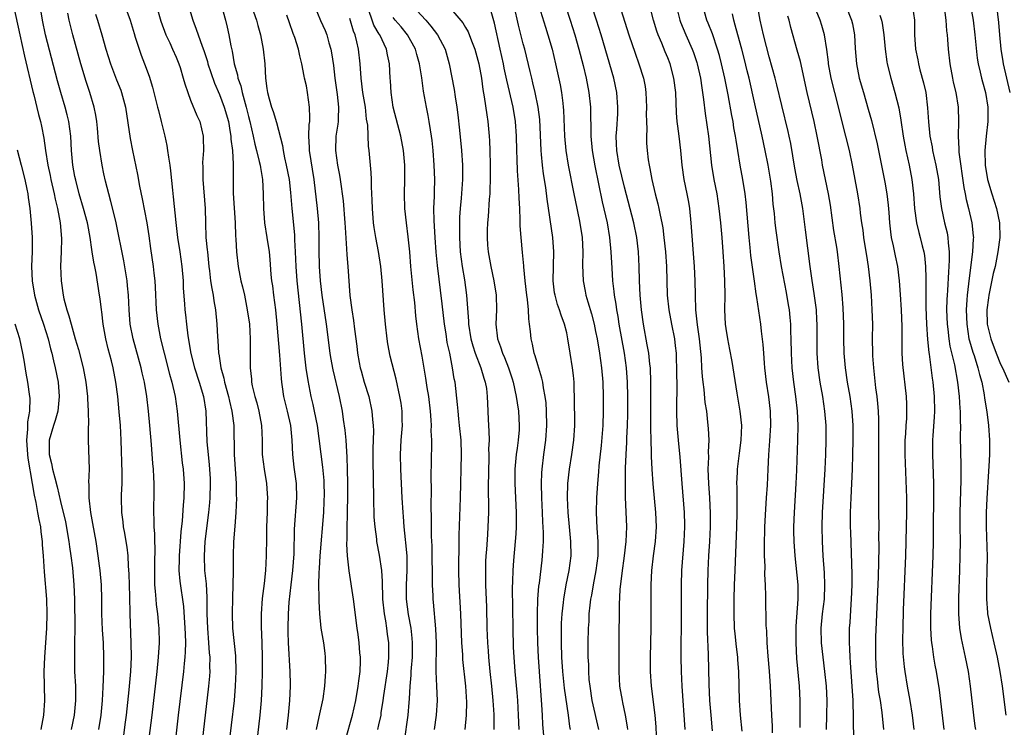
# Model space of a CAD drawing. Units: inches. Extents: x 2625000 to 2628000, y 1518000 to 1520980.
# Drawn here: x 2626863 to 2627000, y 1518697 to 1518795 of the extents above; entities that cross this region are included whole.
import ezdxf

# ---------------------------------------------------------------- set-up
doc = ezdxf.new("R2010")
doc.units = ezdxf.units.IN
doc.header["$MEASUREMENT"] = 0
doc.layers.add('LD26251518_2ft', color=132, linetype='Continuous')

msp = doc.modelspace()

# ---------------------------------------------------------------- linework, layer by layer
at = {"layer": 'LD26251518_2ft'}
for points, elevation in [([(2626982.86, 1518697), (2626982.62, 1518699.38), (2626982.38, 1518701), (2626982.18, 1518702.18), (2626982.07, 1518703), (2626981.97, 1518704.03), (2626981.85, 1518705), (2626981.74, 1518707), (2626981.73, 1518709), (2626981.76, 1518709.76), (2626982.1, 1518718.1), (2626982.2, 1518722.2), (2626982.18, 1518723.82), (2626982.19, 1518725), (2626982.17, 1518727), (2626982.17, 1518727.83), (2626982.15, 1518730.15), (2626982.18, 1518731.82), (2626982.14, 1518734.15), (2626982.18, 1518739), (2626982.15, 1518739.86), (2626982.12, 1518741), (2626982.04, 1518742.04), (2626981.94, 1518743), (2626981.77, 1518744.23), (2626981.46, 1518747), (2626981.35, 1518748.65), (2626981.33, 1518749), (2626981.3, 1518751), (2626981.31, 1518753), (2626981.26, 1518755), (2626981.13, 1518757), (2626980.95, 1518759), (2626980.73, 1518761), (2626980.49, 1518762.49), (2626980.42, 1518763), (2626980.09, 1518765), (2626979.99, 1518765.99), (2626979.82, 1518767), (2626979.65, 1518768.35), (2626979.59, 1518769), (2626979.28, 1518771), (2626978.91, 1518773), (2626978.52, 1518775), (2626978.09, 1518777), (2626977.61, 1518779), (2626976.06, 1518785), (2626975.58, 1518787), (2626975.22, 1518789), (2626975.2, 1518789.2), (2626974.96, 1518790.96), (2626974.63, 1518793), (2626974.27, 1518794.27), (2626974.04, 1518795), (2626972.59, 1518798.59)], 8182), ([(2626895.3, 1518797.3), (2626896.09, 1518795), (2626896.27, 1518794.27), (2626896.64, 1518793), (2626897.04, 1518791), (2626897.24, 1518789), (2626897.34, 1518787), (2626897.55, 1518785.55), (2626897.62, 1518785), (2626897.84, 1518784.16), (2626898.18, 1518783), (2626898.4, 1518782.4), (2626898.86, 1518780.86), (2626899.69, 1518777.69), (2626899.78, 1518777), (2626899.99, 1518776.01), (2626900.23, 1518775), (2626900.61, 1518773), (2626900.81, 1518771.19), (2626900.98, 1518769), (2626901.34, 1518765.34), (2626901.36, 1518764.64), (2626901.46, 1518763), (2626901.53, 1518761), (2626901.67, 1518759), (2626902.32, 1518753), (2626902.7, 1518749), (2626902.94, 1518746.94), (2626903.21, 1518745.21), (2626903.64, 1518743), (2626903.91, 1518741.91), (2626904.1, 1518741), (2626904.48, 1518739), (2626905.24, 1518733.24), (2626905.41, 1518731.41), (2626905.43, 1518731), (2626905.46, 1518729.46), (2626905.44, 1518728.56), (2626905.36, 1518727), (2626904.87, 1518721), (2626904.76, 1518719.24), (2626904.71, 1518718.71), (2626904.69, 1518717), (2626904.75, 1518715.25), (2626904.74, 1518714.74), (2626904.82, 1518713), (2626905.02, 1518711), (2626905.35, 1518709), (2626905.54, 1518707.54), (2626905.62, 1518707), (2626905.67, 1518705), (2626905.61, 1518704.39), (2626905.53, 1518703), (2626905.26, 1518701.26), (2626904.81, 1518699.19), (2626904.74, 1518698.74), (2626904.38, 1518697)], 8142), ([(2626935.82, 1518696.18), (2626935.72, 1518697.72), (2626935.67, 1518699), (2626935.58, 1518700.42), (2626935.22, 1518705), (2626935.1, 1518707), (2626935.03, 1518709), (2626934.97, 1518711), (2626934.96, 1518713), (2626935.03, 1518715), (2626935.17, 1518716.83), (2626935.23, 1518717.23), (2626935.59, 1518720.41), (2626935.67, 1518721), (2626935.69, 1518721.69), (2626935.78, 1518723), (2626935.79, 1518724.21), (2626935.7, 1518725.7), (2626935.66, 1518727), (2626935.56, 1518729), (2626935.51, 1518731), (2626935.55, 1518732.45), (2626935.59, 1518733), (2626935.83, 1518735), (2626936.12, 1518737), (2626936.26, 1518739), (2626936.21, 1518741), (2626936.14, 1518742.14), (2626936.03, 1518743), (2626935.79, 1518744.21), (2626935.69, 1518745), (2626935.57, 1518745.57), (2626935, 1518747.41), (2626934.65, 1518748.65), (2626934.52, 1518749), (2626934.27, 1518750.27), (2626934.07, 1518751), (2626934, 1518752), (2626933.88, 1518753), (2626933.75, 1518753.75), (2626933.74, 1518755), (2626933.6, 1518756.4), (2626933.5, 1518757), (2626933.27, 1518759), (2626933.08, 1518760.92), (2626933.08, 1518761.08), (2626932.91, 1518762.91), (2626932.7, 1518765), (2626932.59, 1518766.59), (2626932.59, 1518767.41), (2626932.51, 1518769), (2626932.41, 1518770.41), (2626932.4, 1518771.6), (2626932.21, 1518774.21), (2626932.17, 1518775.83), (2626932.11, 1518777), (2626932.05, 1518779), (2626931.9, 1518781), (2626931.58, 1518783), (2626930.72, 1518786.72), (2626930.37, 1518788.37), (2626930.26, 1518789), (2626929.82, 1518791), (2626929, 1518794.59), (2626928.07, 1518798.07)], 8158), ([(2626974.93, 1518697), (2626974.99, 1518699), (2626975, 1518701), (2626974.92, 1518703), (2626974.71, 1518705), (2626974.45, 1518707), (2626974.24, 1518709), (2626974.2, 1518711), (2626974.38, 1518713), (2626974.63, 1518715), (2626974.71, 1518717), (2626974.64, 1518718.64), (2626974.47, 1518721), (2626974.36, 1518723), (2626974.32, 1518725), (2626974.36, 1518727), (2626974.73, 1518733), (2626974.82, 1518735), (2626974.89, 1518737), (2626974.86, 1518739), (2626974.7, 1518741), (2626974.4, 1518743), (2626974.06, 1518745), (2626973.78, 1518747), (2626973.63, 1518749), (2626973.62, 1518751), (2626973.63, 1518753), (2626973.61, 1518753.61), (2626973.53, 1518755), (2626973.24, 1518757.24), (2626972.94, 1518759.06), (2626972.66, 1518761), (2626972.04, 1518766.04), (2626971.64, 1518769), (2626971.29, 1518771), (2626970.88, 1518772.88), (2626970.56, 1518774.56), (2626969.99, 1518777.99), (2626969.78, 1518779), (2626969.64, 1518779.64), (2626968.76, 1518783.24), (2626968.08, 1518786.08), (2626967.85, 1518787), (2626967, 1518789.96), (2626966.62, 1518791.38), (2626966.21, 1518793), (2626966, 1518794), (2626965.75, 1518795), (2626965.33, 1518797.33)], 8178), ([(2626862.53, 1518797), (2626863.37, 1518793), (2626864.04, 1518790.04), (2626865.17, 1518785.17), (2626865.3, 1518784.7), (2626865.97, 1518781.97), (2626866.23, 1518781), (2626866.37, 1518780.37), (2626866.69, 1518778.69), (2626866.91, 1518777), (2626867.24, 1518775), (2626867.56, 1518773.56), (2626867.67, 1518773), (2626868.13, 1518771), (2626868.26, 1518770.26), (2626868.58, 1518769), (2626868.96, 1518767), (2626869.15, 1518764.85), (2626869.09, 1518763), (2626869.01, 1518761.01), (2626869.08, 1518759), (2626869.39, 1518757), (2626869.49, 1518756.51), (2626869.88, 1518755), (2626870.18, 1518754.18), (2626870.47, 1518753), (2626871.03, 1518751), (2626871.5, 1518749.5), (2626872.16, 1518747), (2626872.52, 1518745), (2626872.72, 1518743), (2626872.72, 1518742.72), (2626872.82, 1518741), (2626872.86, 1518739.14), (2626872.82, 1518738.82), (2626872.84, 1518737), (2626872.96, 1518733), (2626872.88, 1518731.12), (2626872.91, 1518730.91), (2626872.91, 1518729), (2626873.16, 1518727), (2626873.45, 1518725.45), (2626873.87, 1518723), (2626874.19, 1518721), (2626874.36, 1518719.64), (2626874.46, 1518719), (2626874.62, 1518717), (2626874.67, 1518715), (2626874.69, 1518713), (2626874.79, 1518710.79), (2626874.91, 1518709), (2626874.97, 1518707), (2626874.95, 1518705), (2626874.88, 1518702.88), (2626874.77, 1518701), (2626874.57, 1518699), (2626874.27, 1518697)], 8126), ([(2626877.77, 1518696.23), (2626878, 1518698), (2626878.12, 1518699), (2626878.49, 1518702.49), (2626878.73, 1518705), (2626878.82, 1518707), (2626878.8, 1518709), (2626878.66, 1518713), (2626878.61, 1518715.39), (2626878.51, 1518718.51), (2626878.43, 1518719.57), (2626878.36, 1518721), (2626878.22, 1518722.22), (2626878.1, 1518723), (2626877.88, 1518724.12), (2626877.74, 1518725), (2626877.68, 1518725.68), (2626877.48, 1518727), (2626877.44, 1518729), (2626877.45, 1518729.45), (2626877.52, 1518731), (2626877.52, 1518732.48), (2626877.39, 1518737), (2626877.28, 1518739), (2626877.12, 1518740.88), (2626876.93, 1518743), (2626876.68, 1518745), (2626876.29, 1518747), (2626876.05, 1518747.95), (2626875.61, 1518749.61), (2626875.27, 1518751), (2626874.91, 1518753), (2626874.71, 1518754.71), (2626874.66, 1518755), (2626874.5, 1518756.5), (2626874.42, 1518757), (2626873.93, 1518760.07), (2626873.74, 1518761), (2626873.6, 1518761.6), (2626873.4, 1518763), (2626873.33, 1518763.33), (2626873.11, 1518765), (2626872.77, 1518766.77), (2626872.74, 1518767), (2626872.2, 1518769), (2626871.61, 1518771), (2626871.11, 1518772.89), (2626871, 1518773.43), (2626870.72, 1518775), (2626870.54, 1518777), (2626870.43, 1518779), (2626870.17, 1518781), (2626869.94, 1518781.94), (2626869.67, 1518783), (2626869.06, 1518785), (2626868.61, 1518786.61), (2626866.94, 1518793), (2626866.52, 1518795), (2626866.2, 1518797)], 8128), ([(2626880.91, 1518693), (2626881.66, 1518699), (2626882.37, 1518705), (2626882.58, 1518707), (2626882.69, 1518709), (2626882.64, 1518711), (2626882.61, 1518711.39), (2626882.46, 1518713), (2626882.29, 1518714.29), (2626882.24, 1518715), (2626882.12, 1518716.12), (2626882.07, 1518717), (2626882.04, 1518718.04), (2626882.04, 1518719.96), (2626882.1, 1518722.1), (2626882.06, 1518723), (2626882.05, 1518724.05), (2626881.98, 1518725), (2626881.98, 1518725.98), (2626881.92, 1518727), (2626881.91, 1518728.09), (2626881.94, 1518729), (2626881.95, 1518731), (2626881.89, 1518731.89), (2626881.85, 1518733), (2626881.77, 1518733.77), (2626881.6, 1518736.4), (2626881.37, 1518739), (2626881.17, 1518741), (2626880.93, 1518743), (2626880.61, 1518745), (2626880.3, 1518746.3), (2626880.15, 1518747), (2626879.04, 1518751), (2626878.66, 1518753), (2626878.49, 1518755), (2626878.4, 1518757), (2626878.29, 1518758.29), (2626878.21, 1518759), (2626877.78, 1518761.78), (2626876.7, 1518767), (2626876.59, 1518767.41), (2626875.98, 1518769.98), (2626875.69, 1518771), (2626875.24, 1518772.76), (2626875, 1518773.8), (2626874.75, 1518775), (2626874.43, 1518777), (2626874.27, 1518778.27), (2626874.11, 1518780.11), (2626874.01, 1518781), (2626873.88, 1518781.88), (2626873.65, 1518783), (2626873.06, 1518785), (2626872.55, 1518786.55), (2626871.83, 1518789), (2626870.7, 1518793), (2626870.19, 1518795), (2626870.01, 1518795.99)], 8130), ([(2626873.85, 1518795.85), (2626874.13, 1518795), (2626874.72, 1518793), (2626875.28, 1518791), (2626875.91, 1518789), (2626876.77, 1518786.77), (2626877.34, 1518785.34), (2626877.46, 1518785), (2626878, 1518783), (2626878.64, 1518778.64), (2626878.96, 1518777), (2626879.67, 1518773.67), (2626879.94, 1518772.06), (2626880.31, 1518770.31), (2626880.95, 1518767), (2626881.23, 1518765.23), (2626881.47, 1518763.47), (2626881.84, 1518761), (2626881.93, 1518760.07), (2626882.06, 1518759), (2626882.11, 1518758.11), (2626882.25, 1518755), (2626882.47, 1518753), (2626882.85, 1518751), (2626883.32, 1518749), (2626884.08, 1518746.08), (2626884.39, 1518745), (2626884.86, 1518743), (2626885.16, 1518741), (2626885.49, 1518737), (2626885.84, 1518733.84), (2626885.95, 1518733), (2626886.1, 1518731), (2626886.07, 1518729), (2626885.98, 1518728.02), (2626885.84, 1518725.84), (2626885.66, 1518724.34), (2626885.42, 1518721), (2626885.43, 1518720.57), (2626885.39, 1518719), (2626885.52, 1518717.52), (2626886, 1518714), (2626886.21, 1518711), (2626886.23, 1518710.23), (2626886.29, 1518709), (2626886.26, 1518707.74), (2626886.21, 1518707), (2626886.11, 1518706.11), (2626886, 1518705), (2626885.29, 1518699), (2626884.17, 1518689)], 8132), ([(2626877.92, 1518797), (2626878.62, 1518795), (2626879.17, 1518793.17), (2626879.35, 1518792.65), (2626879.87, 1518791), (2626880.16, 1518790.16), (2626880.63, 1518789), (2626881.26, 1518787.26), (2626881.74, 1518785.74), (2626882.44, 1518783), (2626882.54, 1518782.54), (2626882.93, 1518781), (2626883.43, 1518779), (2626883.71, 1518777.71), (2626883.82, 1518777), (2626883.93, 1518776.07), (2626884.11, 1518775), (2626884.21, 1518774.21), (2626884.48, 1518771.52), (2626884.6, 1518770.6), (2626884.94, 1518767.06), (2626885.19, 1518765), (2626885.51, 1518763), (2626885.79, 1518761), (2626885.95, 1518759), (2626885.99, 1518757.99), (2626886.16, 1518755.84), (2626886.21, 1518755), (2626886.29, 1518754.29), (2626886.41, 1518753), (2626886.61, 1518751.39), (2626887.04, 1518748.96), (2626887.55, 1518747), (2626888.19, 1518745), (2626888.78, 1518743), (2626889.1, 1518741), (2626889.25, 1518736.75), (2626889.41, 1518735), (2626889.56, 1518733.56), (2626889.68, 1518731.68), (2626889.7, 1518731), (2626889.66, 1518729), (2626889.62, 1518728.38), (2626889.49, 1518727), (2626888.98, 1518723), (2626888.86, 1518721), (2626888.93, 1518719), (2626889.14, 1518717.14), (2626889.26, 1518715.26), (2626889.26, 1518713), (2626889.31, 1518711), (2626889.49, 1518709), (2626889.58, 1518707.58), (2626889.64, 1518707), (2626889.61, 1518705.61), (2626889.64, 1518705), (2626889.6, 1518704.4), (2626889.48, 1518703), (2626888.61, 1518695.39)], 8134), ([(2626882.3, 1518797), (2626882.89, 1518794.89), (2626883.58, 1518793), (2626884.11, 1518791.89), (2626884.51, 1518791), (2626885, 1518789.89), (2626885.37, 1518789), (2626885.55, 1518788.45), (2626885.99, 1518787), (2626886.2, 1518786.2), (2626886.61, 1518785), (2626887, 1518783.98), (2626887.85, 1518781.85), (2626888.25, 1518781), (2626888.73, 1518779), (2626888.75, 1518778.75), (2626888.77, 1518777), (2626888.66, 1518775.34), (2626888.69, 1518774.69), (2626888.68, 1518773), (2626888.99, 1518769), (2626889.04, 1518767), (2626889.12, 1518765), (2626889.3, 1518763.3), (2626889.31, 1518763), (2626889.51, 1518761), (2626889.6, 1518760.4), (2626889.76, 1518759), (2626889.92, 1518757.92), (2626890.12, 1518757), (2626890.22, 1518756.22), (2626890.44, 1518755), (2626890.63, 1518753), (2626890.72, 1518751.28), (2626890.77, 1518750.77), (2626890.86, 1518749), (2626890.89, 1518748.89), (2626891.17, 1518747), (2626891.57, 1518745.57), (2626891.67, 1518745), (2626892.23, 1518743), (2626892.36, 1518742.36), (2626892.72, 1518741), (2626892.96, 1518739), (2626893.04, 1518735), (2626893.29, 1518731), (2626893.31, 1518729.31), (2626893.33, 1518729), (2626893.26, 1518727), (2626893.1, 1518725.1), (2626892.95, 1518722.95), (2626892.9, 1518721), (2626892.87, 1518719.13), (2626892.88, 1518718.88), (2626892.84, 1518717), (2626892.78, 1518715.22), (2626892.73, 1518713), (2626892.8, 1518711), (2626893.2, 1518707.2), (2626893.25, 1518705), (2626893.18, 1518703), (2626893, 1518701), (2626892.21, 1518694.21)], 8136), ([(2626886.72, 1518797), (2626887.3, 1518795), (2626887.78, 1518793.78), (2626888.02, 1518793), (2626888.58, 1518791.42), (2626888.82, 1518790.82), (2626889.32, 1518789.32), (2626889.4, 1518789), (2626889.79, 1518787.79), (2626890.3, 1518786.3), (2626891, 1518784.74), (2626891.66, 1518783), (2626892.24, 1518781), (2626892.49, 1518779.51), (2626892.56, 1518779), (2626892.57, 1518778.57), (2626892.77, 1518777), (2626892.9, 1518775.1), (2626892.88, 1518773), (2626892.9, 1518771.1), (2626893.14, 1518767), (2626893.2, 1518765.2), (2626893.24, 1518764.76), (2626893.34, 1518763), (2626893.57, 1518761), (2626893.96, 1518759), (2626894.18, 1518758.18), (2626894.43, 1518757), (2626894.84, 1518755), (2626895.12, 1518753), (2626895.24, 1518751), (2626895.21, 1518749.21), (2626895.23, 1518748.77), (2626895.21, 1518747), (2626895.4, 1518745.4), (2626895.42, 1518745), (2626895.52, 1518744.48), (2626895.89, 1518743), (2626896.15, 1518742.15), (2626896.43, 1518741), (2626896.81, 1518739), (2626896.89, 1518737), (2626896.91, 1518735), (2626897.16, 1518733), (2626897.49, 1518731), (2626897.6, 1518729.6), (2626897.63, 1518729), (2626897.6, 1518728.4), (2626897.59, 1518727), (2626897.51, 1518725), (2626897.47, 1518723.47), (2626897.46, 1518721), (2626897.36, 1518719), (2626897.16, 1518717.16), (2626896.89, 1518715.11), (2626896.74, 1518713), (2626896.76, 1518711.24), (2626896.85, 1518709), (2626896.88, 1518707), (2626896.89, 1518705), (2626896.86, 1518703), (2626896.75, 1518701), (2626896.56, 1518699), (2626896.1, 1518695)], 8138), ([(2626891.25, 1518797), (2626891.81, 1518795), (2626892.05, 1518794.05), (2626892.28, 1518793), (2626892.55, 1518791.45), (2626892.73, 1518790.73), (2626893.04, 1518789), (2626893.48, 1518787.48), (2626893.55, 1518787), (2626893.93, 1518785.93), (2626894.11, 1518785), (2626894.52, 1518783.48), (2626894.68, 1518783), (2626895, 1518781.68), (2626895.19, 1518781), (2626895.65, 1518779), (2626895.9, 1518777.9), (2626896.13, 1518777), (2626896.5, 1518775.5), (2626896.6, 1518775), (2626896.64, 1518774.64), (2626896.93, 1518773), (2626897.04, 1518771), (2626897.06, 1518769), (2626897.22, 1518767), (2626897.55, 1518765), (2626897.85, 1518763), (2626897.95, 1518761.95), (2626898.11, 1518759.89), (2626898.2, 1518759), (2626898.3, 1518758.3), (2626898.45, 1518757), (2626898.72, 1518755), (2626898.94, 1518753), (2626899.29, 1518748.71), (2626899.5, 1518745.5), (2626899.56, 1518745), (2626899.67, 1518744.33), (2626899.86, 1518743), (2626900.35, 1518741), (2626900.82, 1518739), (2626901.01, 1518736.99), (2626901.08, 1518735), (2626901.27, 1518733.27), (2626901.58, 1518731), (2626901.62, 1518729), (2626901.31, 1518724.69), (2626901.27, 1518721.27), (2626901.09, 1518719), (2626900.86, 1518717), (2626900.6, 1518714.6), (2626900.48, 1518713), (2626900.43, 1518711), (2626900.44, 1518710.44), (2626900.48, 1518709), (2626900.73, 1518705), (2626900.77, 1518703.23), (2626900.77, 1518703), (2626900.68, 1518701), (2626900.49, 1518699), (2626900.25, 1518697)], 8140), ([(2626904.12, 1518797), (2626904.97, 1518794.97), (2626905.59, 1518793.59), (2626905.83, 1518793), (2626906.13, 1518791.87), (2626906.4, 1518791), (2626906.5, 1518790.5), (2626906.74, 1518788.74), (2626906.93, 1518787), (2626907.27, 1518784.73), (2626907.46, 1518783), (2626907.38, 1518781.38), (2626907.39, 1518781), (2626907.36, 1518780.64), (2626907.07, 1518779), (2626907.01, 1518777), (2626907.31, 1518775), (2626907.58, 1518773.58), (2626907.67, 1518773), (2626908.07, 1518770.07), (2626908.33, 1518767), (2626908.35, 1518766.35), (2626908.57, 1518763.43), (2626908.59, 1518762.59), (2626908.73, 1518761), (2626909.01, 1518756.99), (2626909.28, 1518755), (2626909.53, 1518753.53), (2626909.67, 1518752.33), (2626909.96, 1518749.96), (2626910.06, 1518749), (2626910.3, 1518747.7), (2626910.43, 1518747), (2626910.56, 1518746.56), (2626911, 1518745.02), (2626911.63, 1518743), (2626912.06, 1518741), (2626912.16, 1518739.84), (2626912.25, 1518739), (2626912.27, 1518738.27), (2626912.2, 1518735.8), (2626912.2, 1518734.2), (2626912.27, 1518729), (2626912.34, 1518726.34), (2626912.46, 1518725), (2626912.7, 1518723.3), (2626912.72, 1518723), (2626913.09, 1518721.09), (2626913.38, 1518719), (2626913.48, 1518717.48), (2626913.47, 1518717), (2626913.55, 1518715.55), (2626913.55, 1518715), (2626913.78, 1518713), (2626913.96, 1518712.04), (2626914.1, 1518711), (2626914.19, 1518710.19), (2626914.35, 1518709), (2626914.36, 1518707), (2626914.31, 1518706.31), (2626914.17, 1518705), (2626913.69, 1518701.69), (2626913.6, 1518701), (2626913.32, 1518699.32), (2626913.28, 1518699), (2626913, 1518697.64), (2626912.86, 1518697)], 8146), ([(2626920.7, 1518697), (2626920.99, 1518699), (2626921.14, 1518701), (2626921.06, 1518703), (2626920.96, 1518705), (2626920.98, 1518709), (2626920.9, 1518710.9), (2626920.59, 1518714.59), (2626920.54, 1518715), (2626920.54, 1518715.46), (2626920.46, 1518717), (2626920.39, 1518722.39), (2626920.32, 1518723.68), (2626920.3, 1518725), (2626920.3, 1518726.3), (2626920.26, 1518727.74), (2626920.29, 1518730.29), (2626920.25, 1518731.75), (2626920.3, 1518734.3), (2626920.3, 1518735), (2626920.33, 1518735.67), (2626920.33, 1518737), (2626920.27, 1518738.27), (2626920.29, 1518739), (2626920.27, 1518739.73), (2626920.15, 1518741), (2626919.92, 1518743), (2626919.72, 1518744.28), (2626919.54, 1518745.54), (2626919, 1518748.6), (2626918.56, 1518751), (2626918.28, 1518753), (2626918.15, 1518754.15), (2626917.99, 1518756.01), (2626917.76, 1518757.76), (2626917.46, 1518761), (2626917.31, 1518763), (2626917.1, 1518765.1), (2626916.83, 1518767), (2626916.62, 1518769), (2626916.58, 1518771), (2626916.62, 1518773), (2626916.6, 1518775), (2626916.44, 1518777), (2626916.06, 1518779), (2626915, 1518783), (2626914.71, 1518785), (2626914.64, 1518786.64), (2626914.61, 1518787), (2626914.5, 1518789), (2626914.22, 1518790.22), (2626914.08, 1518791), (2626913.14, 1518793), (2626913.08, 1518793.08), (2626912.33, 1518794.33), (2626912.09, 1518795), (2626911.64, 1518796.36)], 8150), ([(2626917.7, 1518797), (2626919.54, 1518795), (2626920.2, 1518794.2), (2626921.12, 1518793), (2626922.18, 1518791), (2626922.77, 1518789), (2626923.43, 1518785.43), (2626923.57, 1518784.43), (2626923.81, 1518783), (2626923.95, 1518781.95), (2626924.19, 1518779.81), (2626924.47, 1518777), (2626924.61, 1518775), (2626924.61, 1518773), (2626924.42, 1518770.42), (2626924.28, 1518769), (2626924.2, 1518767.8), (2626924.18, 1518767), (2626924.2, 1518766.2), (2626924.17, 1518765), (2626924.28, 1518763), (2626924.55, 1518761), (2626924.86, 1518759.14), (2626925.15, 1518757), (2626925.43, 1518753.43), (2626925.44, 1518753), (2626925.76, 1518751), (2626926.02, 1518750.02), (2626926.35, 1518749), (2626927.12, 1518747), (2626927.55, 1518745.55), (2626927.74, 1518745), (2626927.89, 1518744.11), (2626928.02, 1518743), (2626928.05, 1518742.05), (2626928.11, 1518741), (2626928.15, 1518739.85), (2626928.24, 1518738.24), (2626928.26, 1518737), (2626928.21, 1518735.79), (2626928.23, 1518735), (2626928.22, 1518734.22), (2626928.17, 1518733), (2626928.15, 1518730.15), (2626928.19, 1518727.81), (2626928.18, 1518727), (2626928.11, 1518725), (2626928.03, 1518723.97), (2626927.9, 1518721.9), (2626927.83, 1518721), (2626927.79, 1518720.21), (2626927.76, 1518719), (2626927.78, 1518717), (2626927.9, 1518713.9), (2626927.98, 1518711), (2626928.06, 1518709), (2626928.12, 1518707.88), (2626928.19, 1518707), (2626928.38, 1518705), (2626928.61, 1518703), (2626928.81, 1518701), (2626928.92, 1518699.08), (2626928.92, 1518697)], 8154), ([(2626923, 1518796.56), (2626924.65, 1518794.65), (2626925, 1518794.01), (2626925.39, 1518793.39), (2626925.83, 1518792.17), (2626926.31, 1518791), (2626926.84, 1518789), (2626927.2, 1518787), (2626927.41, 1518785.41), (2626927.6, 1518784.4), (2626927.94, 1518781.94), (2626928.1, 1518781), (2626928.29, 1518779), (2626928.34, 1518778.34), (2626928.39, 1518777), (2626928.43, 1518775), (2626928.42, 1518773), (2626928.38, 1518771.62), (2626928.35, 1518771), (2626928.28, 1518770.28), (2626928.13, 1518767.87), (2626928.06, 1518767), (2626928.01, 1518766.01), (2626927.99, 1518765), (2626928.07, 1518763.93), (2626928.13, 1518763), (2626928.5, 1518761), (2626928.92, 1518759), (2626929.23, 1518757), (2626929.28, 1518755), (2626929.2, 1518753), (2626929.41, 1518751), (2626929.86, 1518749.86), (2626930.12, 1518749), (2626930.4, 1518748.4), (2626930.95, 1518747), (2626931.46, 1518745.46), (2626931.59, 1518745), (2626932.02, 1518743), (2626932.13, 1518742.13), (2626932.32, 1518741), (2626932.44, 1518739), (2626932.42, 1518738.42), (2626932.31, 1518737), (2626932.13, 1518735.87), (2626932.03, 1518735), (2626931.85, 1518733), (2626931.84, 1518731), (2626932.01, 1518727), (2626932.01, 1518725), (2626931.96, 1518724.04), (2626931.88, 1518723), (2626931.63, 1518720.37), (2626931.54, 1518719), (2626931.52, 1518717.52), (2626931.47, 1518716.53), (2626931.55, 1518711), (2626931.62, 1518708.38), (2626931.69, 1518707), (2626931.84, 1518705), (2626932.1, 1518702.1), (2626932.19, 1518701), (2626932.31, 1518699), (2626932.36, 1518697)], 8156), ([(2626939.51, 1518697), (2626939.42, 1518697.43), (2626939.23, 1518699), (2626938.71, 1518702.71), (2626938.47, 1518705), (2626938.33, 1518707), (2626938.28, 1518709), (2626938.29, 1518710.29), (2626938.28, 1518711), (2626938.3, 1518711.7), (2626938.38, 1518713), (2626938.56, 1518714.56), (2626938.6, 1518715), (2626938.95, 1518717), (2626939.36, 1518719), (2626939.61, 1518721), (2626939.58, 1518723), (2626939.39, 1518725), (2626939.21, 1518727), (2626939.13, 1518729), (2626939.16, 1518731), (2626939.37, 1518733), (2626939.7, 1518735), (2626940, 1518737), (2626940.12, 1518739), (2626940.07, 1518743), (2626940.03, 1518743.97), (2626940.02, 1518745), (2626939.94, 1518745.94), (2626939.82, 1518747), (2626939.5, 1518749), (2626939.17, 1518751), (2626939, 1518751.8), (2626938.71, 1518753), (2626938.25, 1518754.25), (2626938.02, 1518755), (2626937.75, 1518755.75), (2626937.39, 1518757), (2626937.33, 1518757.33), (2626937.13, 1518759), (2626937.22, 1518763), (2626937.07, 1518765), (2626936.29, 1518770.29), (2626936.11, 1518771.89), (2626935.8, 1518773.8), (2626935.67, 1518775), (2626935.54, 1518776.46), (2626935.47, 1518777), (2626935.27, 1518781.27), (2626935.07, 1518783), (2626934.65, 1518785), (2626934.34, 1518786.34), (2626934.16, 1518787), (2626933.94, 1518787.94), (2626933.2, 1518791), (2626933, 1518791.73), (2626932.33, 1518794.33), (2626931.73, 1518797)], 8160), ([(2626935.15, 1518797), (2626936.06, 1518794.06), (2626936.41, 1518793), (2626936.98, 1518791), (2626937.45, 1518789), (2626938.1, 1518786.1), (2626938.3, 1518785), (2626938.45, 1518783.55), (2626938.53, 1518783), (2626938.57, 1518782.57), (2626938.72, 1518779), (2626938.89, 1518777), (2626939.2, 1518775), (2626940, 1518771), (2626940.16, 1518770.16), (2626940.76, 1518767.24), (2626941.12, 1518765), (2626941.21, 1518763), (2626941.18, 1518761.18), (2626941.27, 1518759), (2626941.57, 1518757.57), (2626941.67, 1518757), (2626941.91, 1518756.09), (2626942.42, 1518754.42), (2626942.78, 1518753), (2626943, 1518751.99), (2626943.2, 1518751), (2626943.55, 1518749), (2626943.82, 1518747), (2626943.99, 1518745), (2626944.05, 1518743), (2626944.06, 1518741), (2626944, 1518739), (2626943.76, 1518736.23), (2626943.43, 1518733.43), (2626943.38, 1518732.62), (2626943.24, 1518731), (2626943.12, 1518729), (2626943.09, 1518727), (2626943.18, 1518724.82), (2626943.3, 1518723), (2626943.3, 1518721.3), (2626943.29, 1518721), (2626943.05, 1518719), (2626942.65, 1518717), (2626942.42, 1518715.58), (2626942.3, 1518715), (2626942.2, 1518714.2), (2626942.08, 1518713), (2626942.05, 1518711.95), (2626941.98, 1518711), (2626941.94, 1518709), (2626941.94, 1518707), (2626942, 1518706), (2626942.01, 1518705), (2626942.08, 1518703.92), (2626942.18, 1518703), (2626942.5, 1518701), (2626943.42, 1518697)], 8162), ([(2626938.83, 1518797), (2626939.5, 1518795), (2626940.13, 1518793), (2626940.68, 1518791), (2626941.27, 1518788.73), (2626941.7, 1518787), (2626942.08, 1518785), (2626942.28, 1518783), (2626942.31, 1518782.31), (2626942.34, 1518779.66), (2626942.36, 1518779), (2626942.52, 1518777), (2626942.87, 1518774.87), (2626943.91, 1518769.91), (2626944.59, 1518767), (2626944.94, 1518765), (2626945.12, 1518763), (2626945.23, 1518760.77), (2626945.35, 1518759), (2626945.53, 1518757.53), (2626945.57, 1518757), (2626945.78, 1518755.78), (2626945.87, 1518755), (2626946.06, 1518754.06), (2626946.22, 1518753), (2626946.96, 1518749), (2626947.23, 1518747), (2626947.37, 1518745), (2626947.41, 1518743), (2626947.41, 1518740.59), (2626947.37, 1518739), (2626947.28, 1518737.28), (2626947.27, 1518736.73), (2626947.16, 1518735), (2626947.1, 1518733.1), (2626947.08, 1518731), (2626947.1, 1518729.1), (2626947.26, 1518725), (2626947.18, 1518723), (2626946.94, 1518721), (2626946.61, 1518718.61), (2626946.36, 1518716.36), (2626946.26, 1518714.26), (2626946.23, 1518709), (2626946.19, 1518705), (2626946.31, 1518703), (2626946.66, 1518701), (2626946.73, 1518700.73), (2626947.09, 1518699), (2626947.37, 1518697.37), (2626947.41, 1518697)], 8164), ([(2626951.48, 1518695), (2626951.37, 1518697.37), (2626951.22, 1518699), (2626950.73, 1518703), (2626950.6, 1518705), (2626950.6, 1518707), (2626950.66, 1518711), (2626950.66, 1518717), (2626950.76, 1518719), (2626951.02, 1518721.02), (2626951.29, 1518723), (2626951.41, 1518725), (2626951.34, 1518727), (2626950.97, 1518730.97), (2626950.82, 1518733), (2626950.73, 1518734.73), (2626950.73, 1518735.27), (2626950.67, 1518737), (2626950.64, 1518738.64), (2626950.65, 1518745), (2626950.57, 1518747), (2626950.51, 1518747.49), (2626950.35, 1518749), (2626950.15, 1518750.15), (2626949.61, 1518753), (2626949.33, 1518755), (2626949.16, 1518757), (2626949.06, 1518759), (2626949.01, 1518761), (2626948.93, 1518763), (2626948.7, 1518765), (2626948.29, 1518767), (2626947, 1518771.96), (2626946.26, 1518775), (2626945.92, 1518777), (2626945.91, 1518777.91), (2626945.86, 1518779), (2626945.94, 1518779.94), (2626946.05, 1518782.05), (2626946.08, 1518783), (2626945.92, 1518785), (2626945.5, 1518787), (2626943.76, 1518793), (2626943.13, 1518795), (2626942.47, 1518797)], 8166), ([(2626946.5, 1518796.5), (2626947.61, 1518793), (2626948.46, 1518790.46), (2626948.99, 1518789), (2626949.61, 1518787), (2626949.84, 1518785.84), (2626949.96, 1518785), (2626950.04, 1518783), (2626950.01, 1518782.01), (2626950.02, 1518781), (2626950.07, 1518779.93), (2626950.02, 1518779), (2626950.04, 1518778.04), (2626950.13, 1518777), (2626950.27, 1518775.73), (2626950.39, 1518775), (2626950.52, 1518774.52), (2626950.76, 1518773), (2626951.23, 1518771), (2626951.62, 1518769.62), (2626951.75, 1518769), (2626951.91, 1518768.09), (2626952.17, 1518767), (2626952.3, 1518766.3), (2626952.45, 1518765), (2626952.66, 1518763), (2626952.79, 1518761), (2626952.91, 1518757), (2626953.11, 1518755), (2626953.49, 1518753), (2626953.89, 1518751), (2626954.02, 1518750.02), (2626954.12, 1518749), (2626954.16, 1518748.16), (2626954.18, 1518747), (2626954.21, 1518743.79), (2626954.18, 1518742.18), (2626954.18, 1518741), (2626954.24, 1518739), (2626954.41, 1518737), (2626954.65, 1518734.65), (2626954.9, 1518731), (2626955.23, 1518727), (2626955.29, 1518725.29), (2626955.29, 1518725), (2626955.21, 1518723), (2626954.87, 1518719), (2626954.81, 1518717), (2626954.83, 1518713), (2626954.8, 1518707), (2626954.83, 1518705), (2626954.91, 1518703), (2626955.32, 1518697)], 8168), ([(2626959.18, 1518696.82), (2626958.97, 1518698.97), (2626958.81, 1518701), (2626958.71, 1518703.29), (2626958.63, 1518707.37), (2626958.49, 1518710.49), (2626958.47, 1518713), (2626958.5, 1518717), (2626958.56, 1518719), (2626958.66, 1518721), (2626958.78, 1518723), (2626958.89, 1518725), (2626958.9, 1518726.9), (2626958.79, 1518729), (2626958.64, 1518731), (2626958.57, 1518733), (2626958.64, 1518734.64), (2626958.61, 1518735.38), (2626958.68, 1518737), (2626958.61, 1518738.61), (2626958.54, 1518739.46), (2626958.36, 1518741), (2626958.17, 1518742.17), (2626958.02, 1518743.98), (2626957.87, 1518745), (2626957.78, 1518745.78), (2626957.7, 1518747), (2626957.64, 1518748.36), (2626957.37, 1518751), (2626957.08, 1518752.92), (2626956.86, 1518755), (2626956.81, 1518757), (2626956.78, 1518759), (2626956.69, 1518761), (2626956.22, 1518767), (2626956.01, 1518769), (2626955.87, 1518769.87), (2626955.67, 1518771), (2626955.24, 1518773), (2626954.97, 1518775), (2626954.8, 1518777), (2626954.56, 1518779), (2626954.36, 1518780.36), (2626954.29, 1518781), (2626954.19, 1518782.19), (2626954.07, 1518785), (2626953.83, 1518787), (2626953.31, 1518789), (2626953, 1518789.79), (2626952.64, 1518790.64), (2626952.17, 1518791.83), (2626951.67, 1518793), (2626951.48, 1518793.48), (2626951.02, 1518795), (2626950.49, 1518797)], 8170), ([(2626954.3, 1518796.3), (2626954.64, 1518795), (2626954.73, 1518794.73), (2626955.46, 1518793), (2626956.35, 1518791), (2626956.53, 1518790.53), (2626957, 1518789.16), (2626957.05, 1518789), (2626957.5, 1518787), (2626957.68, 1518785.68), (2626957.8, 1518785), (2626957.93, 1518784.07), (2626958.13, 1518782.13), (2626958.59, 1518779), (2626959.03, 1518775), (2626959.36, 1518773), (2626959.75, 1518771), (2626960.05, 1518769), (2626960.26, 1518767), (2626960.43, 1518765), (2626960.6, 1518763), (2626960.75, 1518761), (2626960.84, 1518759), (2626960.86, 1518757), (2626960.84, 1518755), (2626960.92, 1518753), (2626961, 1518752.39), (2626961.22, 1518751), (2626961.53, 1518749.53), (2626961.84, 1518747.84), (2626962.51, 1518743.49), (2626962.95, 1518741), (2626963.17, 1518739), (2626963.09, 1518737), (2626962.83, 1518735.17), (2626962.57, 1518733), (2626962.57, 1518732.57), (2626962.5, 1518731), (2626962.53, 1518730.53), (2626962.53, 1518727.47), (2626962.54, 1518727), (2626962.5, 1518725), (2626962.25, 1518719), (2626962.18, 1518717), (2626962.13, 1518715), (2626962.11, 1518713), (2626962.18, 1518711), (2626962.24, 1518710.24), (2626962.42, 1518708.42), (2626962.61, 1518707), (2626962.63, 1518706.63), (2626962.78, 1518705), (2626962.87, 1518701), (2626962.99, 1518699), (2626963.24, 1518696.76)], 8172), ([(2626967.47, 1518696.53), (2626967.45, 1518697.45), (2626967.35, 1518699), (2626967.18, 1518703), (2626967.05, 1518705.05), (2626966.87, 1518707.13), (2626966.72, 1518709), (2626966.66, 1518710.66), (2626966.62, 1518711), (2626966.6, 1518711.4), (2626966.55, 1518715.45), (2626966.5, 1518717), (2626966.42, 1518718.42), (2626966.43, 1518719.57), (2626966.37, 1518721), (2626966.35, 1518722.35), (2626966.42, 1518725), (2626966.54, 1518727.46), (2626966.65, 1518729), (2626966.75, 1518730.75), (2626966.84, 1518733), (2626966.95, 1518734.95), (2626967.11, 1518736.89), (2626967.23, 1518739), (2626967.19, 1518741), (2626966.96, 1518742.96), (2626966.65, 1518745), (2626966.42, 1518747), (2626966.36, 1518747.64), (2626966.25, 1518749), (2626966.18, 1518750.18), (2626965.95, 1518752.05), (2626965.86, 1518753), (2626965.3, 1518756.7), (2626965.2, 1518757.2), (2626964.95, 1518758.95), (2626964.48, 1518762.48), (2626964.38, 1518763.62), (2626964.23, 1518765), (2626963.81, 1518769.81), (2626963.66, 1518771), (2626963.35, 1518773), (2626963, 1518775), (2626962.68, 1518777), (2626962.43, 1518778.43), (2626962.36, 1518779), (2626962.13, 1518780.13), (2626962, 1518781), (2626961.82, 1518781.83), (2626961.31, 1518784.69), (2626960.86, 1518787), (2626960.42, 1518789), (2626960.12, 1518790.12), (2626959.87, 1518791), (2626959.14, 1518793.14), (2626958.58, 1518794.58), (2626958.4, 1518795), (2626957.84, 1518797)], 8174), ([(2626971.3, 1518697.3), (2626971.3, 1518699), (2626971.27, 1518701), (2626971.17, 1518703), (2626970.82, 1518706.82), (2626970.71, 1518709), (2626970.73, 1518711.27), (2626971.02, 1518715), (2626970.99, 1518716.99), (2626970.58, 1518721), (2626970.44, 1518723), (2626970.41, 1518724.41), (2626970.41, 1518725), (2626970.49, 1518727), (2626970.75, 1518731), (2626970.83, 1518732.83), (2626970.96, 1518737), (2626971, 1518739), (2626970.93, 1518741), (2626970.7, 1518743), (2626970.41, 1518745), (2626970.18, 1518747), (2626970.08, 1518749), (2626970.05, 1518751), (2626970.01, 1518751.99), (2626969.99, 1518753), (2626969.91, 1518753.91), (2626969.79, 1518755), (2626969.68, 1518755.68), (2626969.38, 1518757.38), (2626968.7, 1518761), (2626968.37, 1518763), (2626967.95, 1518765.95), (2626967.83, 1518767), (2626967.72, 1518768.28), (2626967.57, 1518769.57), (2626967.44, 1518771), (2626967.22, 1518772.78), (2626966.85, 1518775), (2626966.46, 1518777), (2626966.04, 1518779), (2626965, 1518783.43), (2626964.21, 1518787), (2626963.97, 1518788.03), (2626963.58, 1518789.58), (2626963.21, 1518791), (2626962.66, 1518793), (2626962.31, 1518794.31), (2626962.09, 1518795), (2626961.91, 1518795.91)], 8176), ([(2626977.61, 1518797), (2626978.38, 1518795), (2626978.5, 1518794.5), (2626978.79, 1518793), (2626978.9, 1518791.1), (2626979.06, 1518789), (2626979.45, 1518787), (2626980.02, 1518785), (2626980.71, 1518782.71), (2626981.14, 1518781.14), (2626981.92, 1518777.92), (2626983, 1518772.65), (2626983.29, 1518771), (2626983.47, 1518769.47), (2626983.56, 1518768.44), (2626983.64, 1518767), (2626983.76, 1518765.76), (2626983.88, 1518765), (2626984.15, 1518763.85), (2626984.43, 1518762.43), (2626984.73, 1518761), (2626984.97, 1518759), (2626985.12, 1518757.12), (2626985.25, 1518755), (2626985.32, 1518752.68), (2626985.32, 1518751), (2626985.33, 1518749.33), (2626985.35, 1518749), (2626985.44, 1518747.44), (2626985.92, 1518743), (2626985.97, 1518741.97), (2626985.99, 1518741), (2626985.97, 1518739.97), (2626985.9, 1518739), (2626985.85, 1518737.85), (2626985.78, 1518737), (2626985.76, 1518735), (2626985.97, 1518729), (2626985.99, 1518727), (2626985.96, 1518725), (2626985.84, 1518721), (2626985.55, 1518713.55), (2626985.46, 1518711), (2626985.44, 1518709.44), (2626985.49, 1518707.49), (2626985.67, 1518705.67), (2626985.76, 1518705), (2626986.09, 1518703), (2626986.46, 1518701), (2626986.78, 1518699), (2626987.02, 1518697)], 8184), ([(2626986.84, 1518796.84), (2626987.08, 1518795), (2626987.11, 1518793), (2626987.24, 1518791), (2626987.54, 1518789.54), (2626987.63, 1518789), (2626987.84, 1518788.16), (2626988.34, 1518786.34), (2626988.64, 1518785), (2626988.91, 1518782.91), (2626989.04, 1518780.96), (2626989.23, 1518779), (2626989.52, 1518777.52), (2626989.6, 1518777), (2626990.05, 1518775), (2626990.4, 1518773), (2626990.61, 1518770.61), (2626990.81, 1518769), (2626991.26, 1518767), (2626991.61, 1518765.61), (2626991.72, 1518765), (2626991.75, 1518764.25), (2626991.9, 1518763), (2626991.91, 1518761.91), (2626991.85, 1518761), (2626991.78, 1518760.22), (2626991.65, 1518757.65), (2626991.6, 1518757), (2626991.57, 1518756.43), (2626991.54, 1518755), (2626991.6, 1518753), (2626991.7, 1518752.3), (2626991.83, 1518751), (2626991.99, 1518749.99), (2626992.63, 1518747.37), (2626993.05, 1518745), (2626993.26, 1518743), (2626993.35, 1518741.35), (2626993.39, 1518741), (2626993.41, 1518739.41), (2626993.44, 1518739), (2626993.43, 1518737.43), (2626993.49, 1518733.49), (2626993.48, 1518731.48), (2626993.36, 1518727), (2626993.36, 1518725), (2626993.39, 1518723), (2626993.38, 1518721), (2626993.33, 1518719), (2626993.2, 1518715.2), (2626993.19, 1518713), (2626993.33, 1518711), (2626993.56, 1518709.56), (2626994.11, 1518707), (2626994.5, 1518705), (2626994.81, 1518703), (2626995.23, 1518699), (2626995.45, 1518697.45), (2626995.52, 1518697)], 8188), ([(2626991.21, 1518796.79), (2626991.43, 1518795), (2626991.53, 1518793.53), (2626991.6, 1518793), (2626991.66, 1518792.34), (2626991.75, 1518791), (2626991.98, 1518789), (2626992.34, 1518787), (2626992.46, 1518786.46), (2626992.8, 1518785), (2626993.14, 1518783), (2626993.19, 1518781), (2626993.13, 1518779), (2626993.23, 1518777.23), (2626993.22, 1518777), (2626993.23, 1518776.77), (2626993.9, 1518771.9), (2626994.09, 1518771), (2626994.23, 1518770.23), (2626994.56, 1518769), (2626995.03, 1518767), (2626995.22, 1518765.22), (2626995.23, 1518765), (2626995.21, 1518764.79), (2626995.11, 1518763), (2626994.64, 1518759.36), (2626994.57, 1518758.57), (2626994.38, 1518757), (2626994.35, 1518756.35), (2626994.25, 1518755), (2626994.31, 1518753), (2626994.63, 1518751), (2626994.7, 1518750.7), (2626995.16, 1518749.16), (2626995.34, 1518748.66), (2626995.87, 1518747), (2626996.07, 1518746.07), (2626996.39, 1518745), (2626996.73, 1518743.27), (2626996.79, 1518742.79), (2626997.09, 1518740.91), (2626997.33, 1518739), (2626997.47, 1518737), (2626997.46, 1518735), (2626997.39, 1518733.39), (2626997.32, 1518732.68), (2626997.09, 1518728.91), (2626997, 1518727), (2626996.99, 1518725), (2626997.12, 1518720.88), (2626997.11, 1518719), (2626997.06, 1518717.06), (2626997.06, 1518715), (2626997.19, 1518713.19), (2626997.21, 1518713), (2626997.6, 1518711), (2626998.08, 1518709), (2626998.51, 1518707), (2626998.9, 1518705), (2626999.21, 1518703), (2626999.71, 1518699)], 8190), ([(2626994.83, 1518797), (2626995.2, 1518795), (2626995.45, 1518793), (2626995.77, 1518789.77), (2626995.9, 1518789), (2626996.19, 1518787.81), (2626996.36, 1518787), (2626996.49, 1518786.49), (2626996.92, 1518785), (2626997.24, 1518783), (2626997.23, 1518781), (2626997.02, 1518779), (2626996.83, 1518777), (2626996.87, 1518775), (2626997.2, 1518773), (2626997.78, 1518771), (2626998.41, 1518769), (2626998.83, 1518767), (2626998.89, 1518765), (2626998.63, 1518763), (2626998.23, 1518761), (2626997.99, 1518760.01), (2626997.38, 1518757), (2626997.33, 1518756.67), (2626997.11, 1518755), (2626997.16, 1518753), (2626997.63, 1518751), (2626998.39, 1518749), (2626999, 1518747.48), (2626999.25, 1518747), (2627000.13, 1518745)], 8192), ([(2626998.42, 1518797), (2626998.7, 1518794.7), (2626998.83, 1518793), (2626999.02, 1518791), (2626999.31, 1518789.31), (2626999.35, 1518789), (2627000.27, 1518785)], 8194), ([(2626908.42, 1518695.58), (2626909.39, 1518699), (2626909.85, 1518701), (2626910.18, 1518703), (2626910.25, 1518703.75), (2626910.42, 1518705), (2626910.47, 1518706.47), (2626910.47, 1518707), (2626910.39, 1518707.61), (2626910.29, 1518709), (2626910.15, 1518710.15), (2626910.01, 1518711), (2626909.5, 1518715), (2626908.91, 1518718.91), (2626908.71, 1518721), (2626908.62, 1518722.62), (2626908.65, 1518723.35), (2626908.65, 1518725), (2626908.68, 1518726.68), (2626908.71, 1518727.29), (2626908.73, 1518729), (2626908.73, 1518731), (2626908.69, 1518733), (2626908.65, 1518734.65), (2626908.58, 1518735.42), (2626908.5, 1518737), (2626908.38, 1518738.38), (2626908.15, 1518739.85), (2626908, 1518741), (2626907.58, 1518743), (2626906.7, 1518746.7), (2626906.39, 1518748.39), (2626906.3, 1518749), (2626905.8, 1518753), (2626905.2, 1518757), (2626904.96, 1518759), (2626904.81, 1518761), (2626904.77, 1518763.23), (2626904.78, 1518765), (2626904.71, 1518767), (2626904.53, 1518769), (2626904.09, 1518773), (2626903.42, 1518777), (2626903.42, 1518777.42), (2626903.34, 1518779), (2626903.41, 1518780.59), (2626903.47, 1518781), (2626903.5, 1518781.5), (2626903.46, 1518783), (2626903.17, 1518785), (2626903, 1518785.93), (2626902.75, 1518787), (2626902.71, 1518787.29), (2626902.37, 1518789), (2626902.08, 1518790.08), (2626901.91, 1518791), (2626901.4, 1518792.6), (2626901.18, 1518793.18), (2626900.65, 1518794.65), (2626900.32, 1518795.68)], 8144), ([(2626916.58, 1518695.42), (2626917.09, 1518699), (2626917.24, 1518700.76), (2626917.26, 1518701.26), (2626917.36, 1518703), (2626917.5, 1518704.5), (2626917.51, 1518705), (2626917.54, 1518705.54), (2626917.67, 1518707), (2626917.7, 1518709), (2626917.65, 1518709.65), (2626917.48, 1518711), (2626917.11, 1518712.89), (2626916.85, 1518715), (2626916.87, 1518717), (2626916.96, 1518719), (2626916.92, 1518721), (2626916.78, 1518722.78), (2626916.72, 1518723.28), (2626916.54, 1518725), (2626916.43, 1518726.43), (2626916.37, 1518727), (2626916.26, 1518729), (2626916.08, 1518733), (2626916.03, 1518735), (2626916.13, 1518737), (2626916.28, 1518739), (2626916.25, 1518739.75), (2626916.25, 1518741), (2626916.11, 1518742.11), (2626915.95, 1518743), (2626915.41, 1518745.41), (2626914.61, 1518748.61), (2626914.28, 1518750.28), (2626914.18, 1518751), (2626913.95, 1518753), (2626913.78, 1518755), (2626913.49, 1518759), (2626913.28, 1518761), (2626912.96, 1518763.04), (2626912.59, 1518765), (2626912.37, 1518766.37), (2626912.29, 1518767), (2626912.13, 1518769), (2626912.12, 1518770.12), (2626912, 1518772), (2626912, 1518773), (2626911.98, 1518773.98), (2626911.86, 1518775), (2626911.68, 1518777), (2626911.59, 1518777.59), (2626911.49, 1518780.51), (2626911.34, 1518781.34), (2626911.16, 1518783), (2626910.83, 1518785), (2626910.57, 1518787), (2626910.42, 1518789), (2626910.21, 1518791), (2626910, 1518792), (2626909.74, 1518793), (2626909.51, 1518793.51), (2626909, 1518795.22)], 8148), ([(2626924.96, 1518697), (2626925.16, 1518699), (2626925.2, 1518700.8), (2626925.05, 1518703), (2626924.66, 1518706.66), (2626924.62, 1518707.38), (2626924.51, 1518709), (2626924.35, 1518713), (2626924.13, 1518717), (2626924.08, 1518719), (2626924.09, 1518719.91), (2626924.14, 1518722.14), (2626924.15, 1518723.85), (2626924.32, 1518729), (2626924.46, 1518735), (2626924.39, 1518737), (2626924.2, 1518739), (2626924.09, 1518739.91), (2626923.98, 1518741), (2626923.92, 1518741.92), (2626923.57, 1518745), (2626923.46, 1518745.46), (2626923.22, 1518747), (2626922.82, 1518749), (2626922.49, 1518750.49), (2626922.32, 1518751.68), (2626922.1, 1518753), (2626921.8, 1518755.8), (2626921.13, 1518761.13), (2626920.97, 1518762.97), (2626920.81, 1518765), (2626920.67, 1518767.33), (2626920.64, 1518769), (2626920.7, 1518770.7), (2626920.7, 1518771.3), (2626920.75, 1518773), (2626920.69, 1518775), (2626920.53, 1518777), (2626920.39, 1518778.39), (2626920.31, 1518779), (2626920.15, 1518779.85), (2626920, 1518781), (2626919.86, 1518781.86), (2626919.61, 1518783), (2626919.21, 1518785.21), (2626918.95, 1518787.05), (2626918.65, 1518789), (2626918.29, 1518790.29), (2626918.11, 1518791), (2626917.01, 1518793), (2626916.09, 1518794.09), (2626915.3, 1518795), (2626915, 1518795.39)], 8152), ([(2626978.7, 1518695), (2626978.68, 1518699), (2626978.61, 1518700.61), (2626978.61, 1518701), (2626978.26, 1518706.26), (2626978.19, 1518707), (2626978.16, 1518708.16), (2626978.1, 1518709), (2626978.12, 1518710.12), (2626978.12, 1518711), (2626978.19, 1518711.81), (2626978.34, 1518714.34), (2626978.4, 1518715), (2626978.47, 1518717), (2626978.47, 1518718.47), (2626978.27, 1518724.27), (2626978.25, 1518725), (2626978.25, 1518726.25), (2626978.26, 1518727), (2626978.33, 1518729), (2626978.52, 1518733), (2626978.58, 1518735), (2626978.62, 1518737), (2626978.6, 1518739), (2626978.47, 1518741), (2626978.19, 1518743), (2626977.85, 1518745), (2626977.55, 1518747), (2626977.36, 1518749), (2626977.31, 1518751), (2626977.32, 1518753), (2626977.25, 1518755.25), (2626977.11, 1518757.11), (2626976.68, 1518761), (2626976.43, 1518763), (2626976.34, 1518763.66), (2626975.96, 1518765.96), (2626975.47, 1518769.47), (2626975.22, 1518771), (2626974.39, 1518775), (2626974.27, 1518775.73), (2626973.65, 1518779), (2626973.21, 1518781), (2626972.27, 1518785), (2626971.31, 1518789.31), (2626970.88, 1518790.88), (2626970, 1518794), (2626969.75, 1518795), (2626969.57, 1518795.57)], 8180), ([(2626982.3, 1518795.7), (2626982.55, 1518795), (2626982.62, 1518794.62), (2626982.86, 1518793), (2626983.03, 1518791), (2626983.27, 1518789.27), (2626983.31, 1518789), (2626983.8, 1518787), (2626984.39, 1518785), (2626984.91, 1518782.91), (2626985.21, 1518781.21), (2626985.53, 1518779), (2626985.76, 1518777.76), (2626985.9, 1518777), (2626986.35, 1518775), (2626986.74, 1518773), (2626986.95, 1518771), (2626987.09, 1518769), (2626987.38, 1518767), (2626987.69, 1518765.69), (2626987.89, 1518765), (2626988.17, 1518763.83), (2626988.39, 1518763), (2626988.48, 1518762.48), (2626988.63, 1518761), (2626988.64, 1518759.36), (2626988.67, 1518758.67), (2626988.64, 1518757), (2626988.66, 1518755.34), (2626988.75, 1518753), (2626988.88, 1518750.88), (2626989.08, 1518749.08), (2626989.12, 1518748.88), (2626989.55, 1518745.55), (2626989.63, 1518745), (2626989.82, 1518743), (2626989.86, 1518741), (2626989.82, 1518740.18), (2626989.62, 1518737.62), (2626989.59, 1518737), (2626989.57, 1518735), (2626989.72, 1518731), (2626989.73, 1518729.73), (2626989.69, 1518724.31), (2626989.66, 1518723), (2626989.61, 1518721), (2626989.32, 1518713), (2626989.31, 1518711), (2626989.39, 1518709.39), (2626989.43, 1518709), (2626989.53, 1518708.47), (2626989.73, 1518707), (2626989.92, 1518705.92), (2626990.09, 1518705), (2626990.49, 1518702.49), (2626991.17, 1518697)], 8186), ([(2626863, 1518777.09), (2626863.58, 1518775), (2626864.07, 1518773), (2626864.36, 1518771.64), (2626864.48, 1518771), (2626864.53, 1518770.53), (2626864.77, 1518769), (2626864.97, 1518766.97), (2626865.08, 1518765), (2626865.07, 1518763.07), (2626865.01, 1518761), (2626865.1, 1518759), (2626865.43, 1518757), (2626865.98, 1518755), (2626866.66, 1518753), (2626867.28, 1518751), (2626867.62, 1518749.62), (2626867.79, 1518749), (2626868.06, 1518747.94), (2626868.27, 1518747), (2626868.67, 1518745), (2626868.84, 1518743), (2626868.64, 1518741), (2626868.29, 1518739.71), (2626868.04, 1518739), (2626867.44, 1518737), (2626867.42, 1518736.58), (2626867.44, 1518735), (2626867.78, 1518733.78), (2626867.92, 1518733), (2626868.21, 1518731.79), (2626868.55, 1518730.55), (2626869, 1518728.53), (2626869.68, 1518725.68), (2626870.16, 1518723), (2626870.25, 1518722.25), (2626870.43, 1518721), (2626870.65, 1518719.35), (2626870.87, 1518717), (2626870.95, 1518715), (2626870.97, 1518711.03), (2626870.96, 1518709), (2626870.92, 1518706.92), (2626870.95, 1518705), (2626871.07, 1518703), (2626871.09, 1518701), (2626870.88, 1518699), (2626870.47, 1518697)], 8124), ([(2626866.35, 1518697), (2626866.71, 1518699), (2626866.84, 1518701), (2626866.77, 1518705), (2626866.85, 1518707), (2626867.13, 1518711), (2626867.18, 1518713), (2626867.11, 1518715), (2626866.78, 1518718.78), (2626866.66, 1518721), (2626866.53, 1518722.53), (2626866.53, 1518723), (2626866.32, 1518724.32), (2626866.27, 1518725), (2626866.04, 1518726.04), (2626865.88, 1518727), (2626865.63, 1518728.37), (2626865.39, 1518729.39), (2626865.14, 1518731), (2626864.52, 1518734.52), (2626864.48, 1518735), (2626864.35, 1518737), (2626864.51, 1518738.51), (2626864.5, 1518739.5), (2626864.76, 1518741), (2626864.8, 1518742.8), (2626864.77, 1518743), (2626864.48, 1518745), (2626864.25, 1518746.25), (2626863.97, 1518748.03), (2626863.8, 1518749), (2626863.37, 1518751), (2626862.75, 1518753)], 8122)]:
    msp.add_lwpolyline(points, dxfattribs=dict(at, elevation=elevation))

doc.saveas('drawing.dxf')
